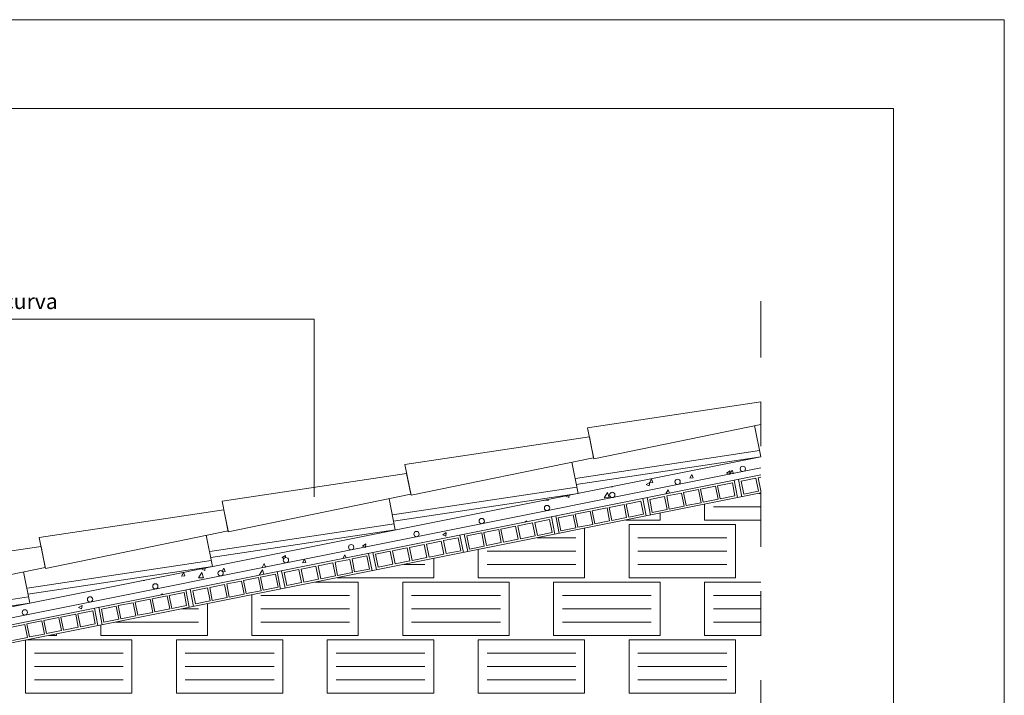
# Model space of a CAD drawing. Units: millimetres. Extents: x 108.6 to 182.4, y 191.9 to 214.8.
# Drawn here: x 111.7 to 113.9, y 197.8 to 199.4 of the extents above; entities that cross this region are included whole.
import ezdxf

# ---------------------------------------------------------------- set-up
doc = ezdxf.new("R2010")
doc.units = ezdxf.units.MM
doc.linetypes.add('TRAZO_Y_PUNTO', pattern=[25.4, 12.7, -6.35, 0, -6.35])
for name, color, linetype, lineweight in [('Armaduras', 5, 'Continuous', 15), ('Cajetin', 7, 'Continuous', 13), ('Forjados', 151, 'Continuous', 13), ('Ladrillos', 34, 'Continuous', 13), ('Palomeros', 22, 'Continuous', 13), ('Rotulos', 44, 'Continuous', 13), ('Tabiques', 4, 'Continuous', 13), ('Tejas', 230, 'Continuous', 13), ('Terrenos', 43, 'Continuous', 13)]:
    doc.layers.add(name, color=color, linetype=linetype, lineweight=lineweight)
doc.styles.add('Rotulos 25', font='arialbd.ttf', dxfattribs={"height": 0.062})

msp = doc.modelspace()

# ---------------------------------------------------------------- linework, layer by layer
at = {"layer": 'Armaduras'}
msp.add_line((113.3294, 198.3575), (110.9467, 197.8809), dxfattribs=at)
for centre in [(113.2888, 198.3555), (113.1417, 198.3261), (112.9946, 198.2966), (112.8476, 198.2672), (112.7005, 198.2378), (112.5534, 198.2084), (112.4063, 198.179), (112.2592, 198.1496), (112.1121, 198.1201), (111.965, 198.0907), (111.818, 198.0613), (111.6709, 198.0319)]:
    msp.add_circle(centre, 0.006, dxfattribs=at)
at = {"layer": 'Cajetin'}
for p, q in [((113.878, 199.3675), (108.628, 199.3675)), ((113.878, 191.9425), (113.878, 199.3675)), ((113.628, 199.1675), (109.328, 199.1675)), ((113.628, 192.1425), (113.628, 199.1675))]:
    msp.add_line(p, q, dxfattribs=at)
at = {"layer": 'Forjados'}
msp.add_line((113.3294, 198.3826), (110.8785, 197.8924), dxfattribs=at)
at = {"layer": 'Ladrillos'}
for p, q in [((113.3294, 198.3418), (111.004, 197.8767)), ((113.2652, 198.3239), (113.2319, 198.3172)), ((113.2711, 198.2945), (113.2652, 198.3239)), ((113.277, 198.2906), (113.2691, 198.3298)), ((113.2868, 198.2925), (113.279, 198.3317)), ((113.3182, 198.3345), (113.2848, 198.3278)), ((113.2907, 198.2984), (113.2848, 198.3278)), ((113.3241, 198.3051), (113.3182, 198.3345)), ((113.3294, 198.3367), (113.3231, 198.3355)), ((113.329, 198.306), (113.3231, 198.3355)), ((113.3294, 198.301), (111.004, 197.836)), ((113.1505, 198.3009), (113.1172, 198.2943)), ((113.1564, 198.2715), (113.1505, 198.3009)), ((113.1887, 198.3086), (113.1554, 198.3019)), ((113.1613, 198.2725), (113.1554, 198.3019)), ((113.1946, 198.2792), (113.1887, 198.3086)), ((113.227, 198.3162), (113.1936, 198.3096)), ((113.1995, 198.2802), (113.1936, 198.3096)), ((113.2329, 198.2868), (113.227, 198.3162)), ((113.2378, 198.2878), (113.2319, 198.3172)), ((113.3241, 198.3051), (113.2907, 198.2984)), ((113.3294, 198.3061), (113.329, 198.306)), ((113.0593, 198.2827), (113.026, 198.276)), ((113.0652, 198.2533), (113.0593, 198.2827)), ((113.0711, 198.2494), (113.0632, 198.2886)), ((113.0809, 198.2513), (113.073, 198.2906)), ((113.1123, 198.2933), (113.0789, 198.2866)), ((113.0848, 198.2572), (113.0789, 198.2866)), ((113.1181, 198.2639), (113.1123, 198.2933)), ((113.123, 198.2649), (113.1172, 198.2943)), ((113.1946, 198.2792), (113.1613, 198.2725)), ((113.2329, 198.2868), (113.1995, 198.2802)), ((113.2711, 198.2945), (113.2378, 198.2878)), ((112.9446, 198.2598), (112.9112, 198.2531)), ((112.9505, 198.2303), (112.9446, 198.2598)), ((112.9828, 198.2674), (112.9495, 198.2607)), ((112.9554, 198.2313), (112.9495, 198.2607)), ((112.9887, 198.238), (112.9828, 198.2674)), ((113.0211, 198.2751), (112.9877, 198.2684)), ((112.9936, 198.239), (112.9877, 198.2684)), ((113.0269, 198.2456), (113.0211, 198.2751)), ((113.0318, 198.2466), (113.026, 198.276)), ((113.1181, 198.2639), (113.0848, 198.2572)), ((113.1564, 198.2715), (113.123, 198.2649)), ((112.8151, 198.2339), (112.7818, 198.2272)), ((112.821, 198.2045), (112.8151, 198.2339)), ((112.8534, 198.2415), (112.82, 198.2349)), ((112.8259, 198.2054), (112.82, 198.2349)), ((112.8593, 198.2121), (112.8534, 198.2415)), ((112.8651, 198.2082), (112.8573, 198.2474)), ((112.875, 198.2101), (112.8671, 198.2494)), ((112.9063, 198.2521), (112.873, 198.2454)), ((112.8789, 198.216), (112.873, 198.2454)), ((112.9122, 198.2227), (112.9063, 198.2521)), ((112.9171, 198.2237), (112.9112, 198.2531)), ((112.9887, 198.238), (112.9554, 198.2313)), ((113.0269, 198.2456), (112.9936, 198.239)), ((113.0652, 198.2533), (113.0318, 198.2466)), ((112.7004, 198.2109), (112.6671, 198.2043)), ((112.7063, 198.1815), (112.7004, 198.2109)), ((112.7387, 198.2186), (112.7053, 198.2119)), ((112.7112, 198.1825), (112.7053, 198.2119)), ((112.7445, 198.1892), (112.7387, 198.2186)), ((112.7769, 198.2262), (112.7436, 198.2196)), ((112.7494, 198.1901), (112.7436, 198.2196)), ((112.7828, 198.1968), (112.7769, 198.2262)), ((112.7877, 198.1978), (112.7818, 198.2272)), ((112.8593, 198.2121), (112.8259, 198.2054)), ((112.9122, 198.2227), (112.8789, 198.216)), ((112.9505, 198.2303), (112.9171, 198.2237)), ((112.6092, 198.1927), (112.5759, 198.186)), ((112.6151, 198.1633), (112.6092, 198.1927)), ((112.6475, 198.2003), (112.6141, 198.1937)), ((112.62, 198.1643), (112.6141, 198.1937)), ((112.6533, 198.1709), (112.6475, 198.2003)), ((112.6592, 198.167), (112.6514, 198.2062)), ((112.669, 198.169), (112.6612, 198.2082)), ((112.673, 198.1748), (112.6671, 198.2043)), ((112.7445, 198.1892), (112.7112, 198.1825)), ((112.7828, 198.1968), (112.7494, 198.1901)), ((112.821, 198.2045), (112.7877, 198.1978)), ((112.4631, 198.1278), (112.4553, 198.167)), ((112.4945, 198.1697), (112.4611, 198.1631)), ((112.5004, 198.1403), (112.4945, 198.1697)), ((112.5327, 198.1774), (112.4994, 198.1707)), ((112.5053, 198.1413), (112.4994, 198.1707)), ((112.5386, 198.148), (112.5327, 198.1774)), ((112.571, 198.185), (112.5376, 198.1784)), ((112.5435, 198.149), (112.5376, 198.1784)), ((112.5769, 198.1556), (112.571, 198.185)), ((112.5818, 198.1566), (112.5759, 198.186)), ((112.6533, 198.1709), (112.62, 198.1643)), ((112.7063, 198.1815), (112.673, 198.1748)), ((112.3651, 198.1439), (112.3317, 198.1372)), ((112.3709, 198.1144), (112.3651, 198.1439)), ((112.4033, 198.1515), (112.37, 198.1448)), ((112.3758, 198.1154), (112.37, 198.1448)), ((112.4092, 198.1221), (112.4033, 198.1515)), ((112.4415, 198.1592), (112.4082, 198.1525)), ((112.4141, 198.1231), (112.4082, 198.1525)), ((112.4474, 198.1297), (112.4415, 198.1592)), ((112.4533, 198.1258), (112.4455, 198.165)), ((112.467, 198.1337), (112.4611, 198.1631)), ((112.5386, 198.148), (112.5053, 198.1413)), ((112.5769, 198.1556), (112.5435, 198.149)), ((112.6151, 198.1633), (112.5818, 198.1566)), ((112.2474, 198.0846), (112.2395, 198.1239)), ((112.2572, 198.0866), (112.2493, 198.1258)), ((112.2886, 198.1286), (112.2552, 198.1219)), ((112.2611, 198.0925), (112.2552, 198.1219)), ((112.2944, 198.0991), (112.2886, 198.1286)), ((112.3268, 198.1362), (112.2935, 198.1295)), ((112.2994, 198.1001), (112.2935, 198.1295)), ((112.3327, 198.1068), (112.3268, 198.1362)), ((112.3376, 198.1078), (112.3317, 198.1372)), ((112.4092, 198.1221), (112.3758, 198.1154)), ((112.4474, 198.1297), (112.4141, 198.1231)), ((112.5004, 198.1403), (112.467, 198.1337)), ((112.1591, 198.1027), (112.1258, 198.096)), ((112.165, 198.0733), (112.1591, 198.1027)), ((112.1974, 198.1103), (112.164, 198.1037)), ((112.1699, 198.0742), (112.164, 198.1037)), ((112.2033, 198.0809), (112.1974, 198.1103)), ((112.2356, 198.118), (112.2023, 198.1113)), ((112.2082, 198.0819), (112.2023, 198.1113)), ((112.2415, 198.0886), (112.2356, 198.118)), ((112.2944, 198.0991), (112.2611, 198.0925)), ((112.3327, 198.1068), (112.2994, 198.1001)), ((112.3709, 198.1144), (112.3376, 198.1078)), ((112.0297, 198.0768), (111.9964, 198.0701)), ((112.0356, 198.0474), (112.0297, 198.0768)), ((112.0415, 198.0434), (112.0336, 198.0827)), ((112.0513, 198.0454), (112.0434, 198.0846)), ((112.0826, 198.0874), (112.0493, 198.0807)), ((112.0552, 198.0513), (112.0493, 198.0807)), ((112.0885, 198.058), (112.0826, 198.0874)), ((112.1209, 198.095), (112.0875, 198.0884)), ((112.0934, 198.0589), (112.0875, 198.0884)), ((112.1268, 198.0656), (112.1209, 198.095)), ((112.1317, 198.0666), (112.1258, 198.096)), ((112.2033, 198.0809), (112.1699, 198.0742)), ((112.2415, 198.0886), (112.2082, 198.0819)), ((111.9532, 198.0615), (111.9199, 198.0548)), ((111.9258, 198.0254), (111.9199, 198.0548)), ((111.9591, 198.0321), (111.9532, 198.0615)), ((111.9915, 198.0691), (111.9581, 198.0625)), ((111.964, 198.0331), (111.9581, 198.0625)), ((111.9973, 198.0397), (111.9915, 198.0691)), ((112.0022, 198.0407), (111.9964, 198.0701)), ((112.0885, 198.058), (112.0552, 198.0513)), ((112.1268, 198.0656), (112.0934, 198.0589)), ((112.165, 198.0733), (112.1317, 198.0666)), ((111.8238, 198.0356), (111.7904, 198.0289)), ((111.8297, 198.0062), (111.8238, 198.0356)), ((111.8355, 198.0023), (111.8277, 198.0415)), ((111.8453, 198.0042), (111.8375, 198.0434)), ((111.8767, 198.0462), (111.8434, 198.0395)), ((111.8493, 198.0101), (111.8434, 198.0395)), ((111.8826, 198.0168), (111.8767, 198.0462)), ((111.915, 198.0538), (111.8816, 198.0472)), ((111.8875, 198.0178), (111.8816, 198.0472)), ((111.9208, 198.0244), (111.915, 198.0538)), ((111.9973, 198.0397), (111.964, 198.0331)), ((112.0356, 198.0474), (112.0022, 198.0407)), ((111.709, 198.0127), (111.6757, 198.006)), ((111.7149, 197.9832), (111.709, 198.0127)), ((111.7473, 198.0203), (111.7139, 198.0136)), ((111.7198, 197.9842), (111.7139, 198.0136)), ((111.7532, 197.9909), (111.7473, 198.0203)), ((111.7855, 198.028), (111.7522, 198.0213)), ((111.7581, 197.9919), (111.7522, 198.0213)), ((111.7914, 197.9985), (111.7855, 198.028)), ((111.7963, 197.9995), (111.7904, 198.0289)), ((111.8826, 198.0168), (111.8493, 198.0101)), ((111.9208, 198.0244), (111.8875, 198.0178)), ((111.9591, 198.0321), (111.9258, 198.0254)), ((111.6708, 198.005), (111.6375, 197.9983)), ((111.6767, 197.9756), (111.6708, 198.005)), ((111.6816, 197.9766), (111.6757, 198.006)), ((111.7532, 197.9909), (111.7198, 197.9842)), ((111.7914, 197.9985), (111.7581, 197.9919)), ((111.8297, 198.0062), (111.7963, 197.9995)), ((111.6767, 197.9756), (111.6433, 197.9689)), ((111.7149, 197.9832), (111.6816, 197.9766))]:
    msp.add_line(p, q, dxfattribs=at)
at = {"layer": 'Palomeros'}
for p, q in [((113.325, 198.3001), (113.3294, 198.3001)), ((113.1024, 198.2401), (113.1024, 198.2556)), ((113.2024, 198.2401), (113.2024, 198.2756)), ((113.2224, 198.2701), (113.3294, 198.2701)), ((113.025, 198.2401), (113.1024, 198.2401)), ((113.2024, 198.2401), (113.3294, 198.2401)), ((112.9324, 198.1101), (112.9324, 198.2216)), ((113.0324, 198.1101), (113.0324, 198.2301)), ((113.0324, 198.2301), (113.2724, 198.2301)), ((113.2724, 198.1101), (113.2724, 198.2301)), ((112.825, 198.2001), (112.9124, 198.2001)), ((113.0524, 198.2001), (113.2524, 198.2001)), ((112.6924, 198.1101), (112.6924, 198.1736)), ((112.7124, 198.1701), (112.9124, 198.1701)), ((113.0524, 198.1701), (113.2524, 198.1701)), ((112.5924, 198.1101), (112.5924, 198.1536)), ((112.525, 198.1401), (112.5724, 198.1401)), ((112.7124, 198.1401), (112.9124, 198.1401)), ((113.0524, 198.1401), (113.2524, 198.1401)), ((112.325, 198.1001), (112.4224, 198.1001)), ((112.375, 198.1101), (112.5924, 198.1101)), ((112.4224, 197.9801), (112.4224, 198.1001)), ((112.5224, 197.9801), (112.5224, 198.1001)), ((112.5224, 198.1001), (112.7624, 198.1001)), ((112.6924, 198.1101), (112.9324, 198.1101)), ((112.7624, 197.9801), (112.7624, 198.1001)), ((112.8624, 197.9801), (112.8624, 198.1001)), ((112.8624, 198.1001), (113.1024, 198.1001)), ((113.0324, 198.1101), (113.2724, 198.1101)), ((113.1024, 197.9801), (113.1024, 198.1001)), ((113.2024, 197.9801), (113.2024, 198.1001)), ((113.2024, 198.1001), (113.3294, 198.1001)), ((112.1824, 197.9801), (112.1824, 198.0716)), ((112.2024, 198.0701), (112.4024, 198.0701)), ((112.5424, 198.0701), (112.7424, 198.0701)), ((112.8824, 198.0701), (113.0824, 198.0701)), ((113.2224, 198.0701), (113.3294, 198.0701)), ((112.025, 198.0401), (112.0624, 198.0401)), ((112.0824, 197.9801), (112.0824, 198.0516)), ((112.2024, 198.0401), (112.4024, 198.0401)), ((112.5424, 198.0401), (112.7424, 198.0401)), ((112.8824, 198.0401), (113.0824, 198.0401)), ((113.2224, 198.0401), (113.3294, 198.0401)), ((111.875, 198.0101), (112.0624, 198.0101)), ((112.2024, 198.0101), (112.4024, 198.0101)), ((112.5424, 198.0101), (112.7424, 198.0101)), ((112.8824, 198.0101), (113.0824, 198.0101)), ((113.2224, 198.0101), (113.3294, 198.0101)), ((111.8424, 197.9801), (111.8424, 198.0036)), ((111.6724, 197.8501), (111.6724, 197.9696)), ((111.675, 197.9701), (111.9124, 197.9701)), ((111.725, 197.9801), (111.7424, 197.9801)), ((111.7424, 197.9801), (111.7424, 197.9836)), ((111.8424, 197.9801), (112.0824, 197.9801)), ((111.9124, 197.8501), (111.9124, 197.9701)), ((112.0124, 197.9701), (112.2524, 197.9701)), ((112.0124, 197.8501), (112.0124, 197.9701)), ((112.1824, 197.9801), (112.4224, 197.9801)), ((112.2524, 197.8501), (112.2524, 197.9701)), ((112.3524, 197.9701), (112.5924, 197.9701)), ((112.3524, 197.8501), (112.3524, 197.9701)), ((112.5224, 197.9801), (112.7624, 197.9801)), ((112.5924, 197.8501), (112.5924, 197.9701)), ((112.6924, 197.9701), (112.9324, 197.9701)), ((112.6924, 197.8501), (112.6924, 197.9701)), ((112.8624, 197.9801), (113.1024, 197.9801)), ((112.9324, 197.8501), (112.9324, 197.9701)), ((113.0324, 197.9701), (113.2724, 197.9701)), ((113.0324, 197.8501), (113.0324, 197.9701)), ((113.2024, 197.9801), (113.3294, 197.9801)), ((113.2724, 197.8501), (113.2724, 197.9701)), ((111.6924, 197.9401), (111.8924, 197.9401)), ((112.0324, 197.9401), (112.2324, 197.9401)), ((112.3724, 197.9401), (112.5724, 197.9401)), ((112.7124, 197.9401), (112.9124, 197.9401)), ((113.0524, 197.9401), (113.2524, 197.9401)), ((111.6924, 197.9101), (111.8924, 197.9101)), ((112.0324, 197.9101), (112.2324, 197.9101)), ((112.3724, 197.9101), (112.5724, 197.9101)), ((112.7124, 197.9101), (112.9124, 197.9101)), ((113.0524, 197.9101), (113.2524, 197.9101)), ((111.6924, 197.8801), (111.8924, 197.8801)), ((112.0324, 197.8801), (112.2324, 197.8801)), ((112.3724, 197.8801), (112.5724, 197.8801)), ((112.7124, 197.8801), (112.9124, 197.8801)), ((113.0524, 197.8801), (113.2524, 197.8801)), ((111.6724, 197.8501), (111.9124, 197.8501)), ((112.0124, 197.8501), (112.2524, 197.8501)), ((112.3524, 197.8501), (112.5924, 197.8501)), ((112.6924, 197.8501), (112.9324, 197.8501)), ((113.0324, 197.8501), (113.2724, 197.8501))]:
    msp.add_line(p, q, dxfattribs=at)
at = {"layer": 'Rotulos'}
for p, q in [((112.3232, 198.6929), (111.3017, 198.6929)), ((112.3232, 198.2925), (112.3232, 198.6929))]:
    msp.add_line(p, q, dxfattribs=at)
at = {"layer": 'Tabiques', "linetype": 'TRAZO_Y_PUNTO', "ltscale": 0.01}
msp.add_line((113.3294, 198.7335), (113.3294, 197.3117), dxfattribs=at)
at = {"layer": 'Tejas'}
for p, q in [((112.9391, 198.4477), (113.3294, 198.5062)), ((113.3294, 198.4556), (112.953, 198.3782)), ((112.9391, 198.4477), (112.953, 198.3782)), ((113.3294, 198.3826), (113.3154, 198.4528)), ((112.5273, 198.3653), (112.9431, 198.4277)), ((112.9431, 198.4277), (112.9525, 198.3805)), ((112.9115, 198.334), (113.3266, 198.3964)), ((112.5273, 198.3653), (112.5411, 198.2959)), ((112.9525, 198.3805), (112.5411, 198.2959)), ((112.9175, 198.3002), (112.9035, 198.3704)), ((112.9135, 198.3202), (113.3294, 198.3826)), ((112.1155, 198.2829), (112.5313, 198.3453)), ((112.5313, 198.3453), (112.5407, 198.2981)), ((112.4996, 198.2517), (112.9148, 198.314)), ((112.5017, 198.2378), (112.9175, 198.3002)), ((112.1155, 198.2829), (112.1293, 198.2135)), ((112.5407, 198.2981), (112.1293, 198.2135)), ((112.5057, 198.2179), (112.4917, 198.288)), ((112.5057, 198.2179), (112.4917, 198.288)), ((111.7036, 198.2005), (112.1194, 198.263)), ((112.1194, 198.263), (112.1288, 198.2157)), ((112.1288, 198.2157), (111.7174, 198.1311)), ((112.0878, 198.1693), (112.5029, 198.2316)), ((112.0899, 198.1555), (112.5057, 198.2179)), ((111.7036, 198.2005), (111.7174, 198.1311)), ((112.0938, 198.1355), (112.0799, 198.2057)), ((112.0938, 198.1355), (112.0799, 198.2057)), ((111.2918, 198.1182), (111.7076, 198.1806)), ((111.7076, 198.1806), (111.717, 198.1334)), ((111.6759, 198.0869), (112.0911, 198.1492)), ((111.717, 198.1334), (111.3056, 198.0488)), ((111.682, 198.0531), (111.668, 198.1233)), ((111.682, 198.0531), (111.668, 198.1233)), ((111.678, 198.0731), (112.0938, 198.1355)), ((111.2641, 198.0046), (111.6792, 198.0669)), ((111.2662, 197.9907), (111.682, 198.0531))]:
    msp.add_line(p, q, dxfattribs=at)
at = {"layer": 'Terrenos'}
for p, q in [((113.252, 198.3456), (113.26, 198.3507)), ((113.252, 198.3456), (113.2579, 198.3432)), ((113.2579, 198.3432), (113.259, 198.3427)), ((113.259, 198.3427), (113.2591, 198.3434)), ((113.2591, 198.3434), (113.26, 198.3507)), ((113.2604, 198.3442), (113.2649, 198.3526)), ((113.2604, 198.3442), (113.2664, 198.3449)), ((113.2679, 198.3452), (113.2649, 198.3526)), ((113.2664, 198.3449), (113.2679, 198.3451)), ((113.2679, 198.345), (113.2679, 198.3452)), ((113.071, 198.3198), (113.0791, 198.3249)), ((113.078, 198.3169), (113.0791, 198.3249)), ((113.0786, 198.3241), (113.0832, 198.3325)), ((113.0786, 198.3241), (113.0862, 198.325)), ((113.0862, 198.3249), (113.0832, 198.3325)), ((113.1695, 198.3342), (113.1741, 198.3425)), ((113.1695, 198.3342), (113.1771, 198.335)), ((113.1771, 198.335), (113.1741, 198.3425)), ((112.9762, 198.2901), (112.9839, 198.3021)), ((112.9876, 198.2906), (112.9839, 198.3021)), ((112.9877, 198.3141), (112.9953, 198.3149)), ((112.9877, 198.3141), (112.9878, 198.3143)), ((112.9953, 198.3149), (112.9949, 198.3157)), ((113.071, 198.3198), (113.078, 198.3169)), ((113.1151, 198.299), (113.1209, 198.3081)), ((113.1233, 198.3006), (113.1209, 198.3081)), ((112.8391, 198.2841), (112.8506, 198.2846)), ((112.8391, 198.2841), (112.8395, 198.2846)), ((112.8506, 198.2846), (112.8499, 198.2867)), ((112.89, 198.294), (112.8971, 198.2911)), ((112.8901, 198.294), (112.8918, 198.2951)), ((112.8971, 198.2911), (112.8977, 198.2963)), ((112.9762, 198.2901), (112.9876, 198.2906)), ((112.7975, 198.2354), (112.8015, 198.238)), ((112.8013, 198.2362), (112.8015, 198.238)), ((112.6125, 198.2071), (112.6205, 198.2122)), ((112.6195, 198.2041), (112.6205, 198.2122)), ((112.6125, 198.2071), (112.6195, 198.2041)), ((112.4315, 198.1813), (112.4396, 198.1864)), ((112.4315, 198.1813), (112.4369, 198.179)), ((112.4369, 198.179), (112.4385, 198.1783)), ((112.4385, 198.1783), (112.4387, 198.1793)), ((112.4387, 198.1793), (112.4396, 198.1864)), ((112.2505, 198.1554), (112.2548, 198.1537)), ((112.2506, 198.1554), (112.2586, 198.1605)), ((112.258, 198.1554), (112.2586, 198.1605)), ((112.2966, 198.1434), (112.3012, 198.1518)), ((112.2966, 198.1434), (112.3042, 198.1443)), ((112.3042, 198.1443), (112.3012, 198.1518)), ((112.3875, 198.1535), (112.3921, 198.1619)), ((112.3875, 198.1535), (112.388, 198.1536)), ((112.3949, 198.1549), (112.3921, 198.1618)), ((112.024, 198.1133), (112.0285, 198.1217)), ((112.0315, 198.1141), (112.0285, 198.1216)), ((112.0619, 198.1097), (112.0695, 198.1217)), ((112.0733, 198.1102), (112.0695, 198.1217)), ((112.0696, 198.1296), (112.072, 198.1311)), ((112.0696, 198.1296), (112.0766, 198.1267)), ((112.0766, 198.1267), (112.0773, 198.1322)), ((112.1157, 198.1249), (112.1194, 198.1317)), ((112.117, 198.1236), (112.1224, 198.1242)), ((112.1224, 198.1242), (112.1194, 198.1317)), ((112.1989, 198.1157), (112.2066, 198.1277)), ((112.2057, 198.1334), (112.2103, 198.1418)), ((112.2057, 198.1334), (112.213, 198.1342)), ((112.2097, 198.1179), (112.2066, 198.1277)), ((112.2133, 198.1343), (112.2103, 198.1417)), ((112.213, 198.1342), (112.2133, 198.1342)), ((112.2133, 198.1342), (112.2133, 198.1343)), ((111.9331, 198.1032), (111.9407, 198.1041)), ((111.9331, 198.1032), (111.9332, 198.1034)), ((111.9407, 198.1041), (111.9404, 198.1048)), ((112.024, 198.1133), (112.0315, 198.1141)), ((112.0619, 198.1097), (112.0733, 198.1102)), ((111.9776, 198.0715), (111.981, 198.0736)), ((111.9808, 198.0721), (111.981, 198.0736)), ((111.792, 198.0427), (111.8001, 198.0478)), ((111.792, 198.0427), (111.799, 198.0398)), ((111.799, 198.0398), (111.8001, 198.0478))]:
    msp.add_line(p, q, dxfattribs=at)

# ---------------------------------------------------------------- texts
at = {"layer": 'Rotulos', "insert": (111.3003, 198.7505), "char_height": 0.035, "width": 0.473421, "attachment_point": 1, "line_spacing_factor": 1.204819, "style": 'Rotulos 25'}
msp.add_mtext('Teja ceramica curva', dxfattribs=at)

doc.saveas('drawing.dxf')
